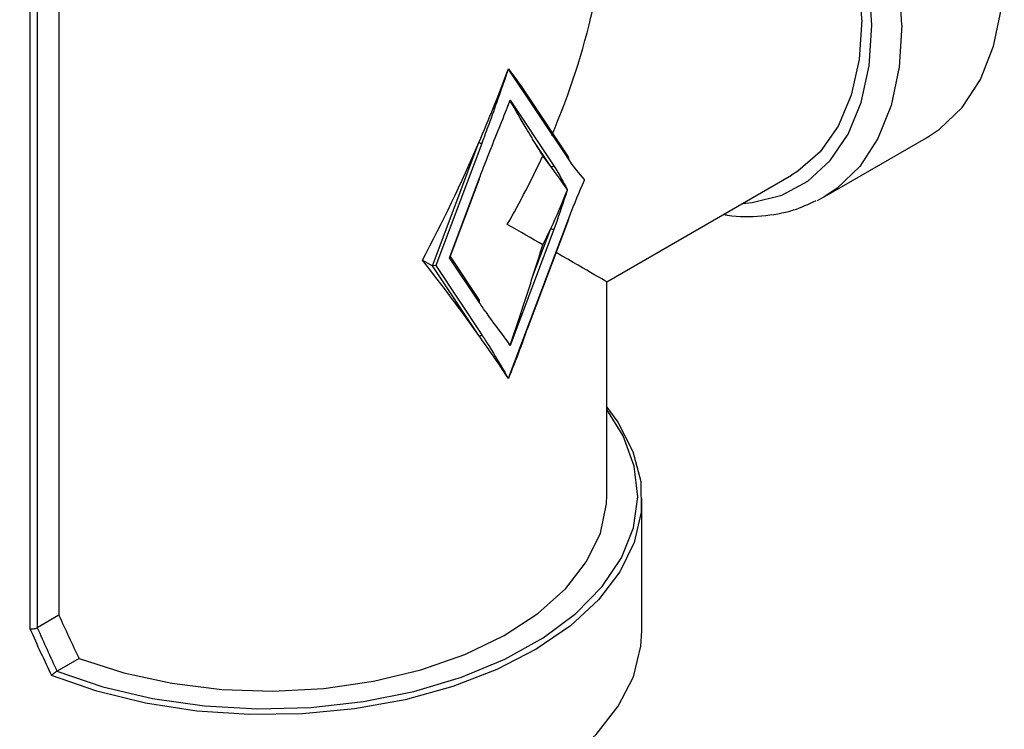
# Model space of a CAD drawing. Extents: x 0.4 to 10.6, y 0.4 to 8.1.
# Drawn here: x 2.8 to 2.8, y 6.2 to 6.3 of the extents above; entities that cross this region are included whole.
import ezdxf

# ---------------------------------------------------------------- set-up
doc = ezdxf.new("R2010")
doc.units = 0
doc.linetypes.add('SLD-SOLID', pattern=[0])
doc.layers.get('0').update_dxf_attribs({"linetype": 'CONTINUOUS'})

msp = doc.modelspace()

# ---------------------------------------------------------------- linework, layer by layer
at = {"color": 7, "linetype": 'SLD-SOLID'}
for p, q in [((2.756498647554383, 6.304992395048794), (2.756498647554383, 6.235715015142739)), ((2.753838763161876, 6.234433074333701), (2.753838763161876, 6.303925800156224)), ((2.75449786032039, 6.303837440633463), (2.75449786032039, 6.234559909788707)), ((2.798049637010202, 6.28621284980718), (2.797942498024864, 6.285947175319204)), ((2.80358375450718, 6.277904557513217), (2.798049637010202, 6.28621284980718)), ((2.803608392850296, 6.278094040821562), (2.799802066950335, 6.283808424038077)), ((2.797942498024864, 6.28263741067582), (2.798192207942051, 6.283350998369774)), ((2.798192207942051, 6.283350998369774), (2.802234784839355, 6.27728193487375)), ((2.791025806996374, 6.268027439209601), (2.795321114758308, 6.279435180757894)), ((2.795581986671488, 6.279347008162696), (2.791324233744404, 6.268039007045964)), ((2.801973912926174, 6.277213986495204), (2.80028549279489, 6.279748787748228)), ((2.827234630240223, 6.274398634506372), (2.836699839122247, 6.279862783286288)), ((2.807138653118189, 6.266547875979052), (2.824218803989019, 6.27640803719735)), ((2.792598093742529, 6.268774390769798), (2.795338631341658, 6.276052878451475)), ((2.792665373775653, 6.268844473895738), (2.795383661289638, 6.276063868437919)), ((2.827234630240223, 6.274398634506372), (2.82657765386609, 6.274047103025731)), ((2.798049637010202, 6.257630149613078), (2.80358375450718, 6.272327997963525)), ((2.799815834856554, 6.262212322768248), (2.80362878445516, 6.272338987949969)), ((2.802234784839355, 6.271393133376569), (2.798192207942051, 6.260656609944598)), ((2.80028549279489, 6.266997096329487), (2.801973912926174, 6.271481305971768)), ((2.79010521599912, 6.268558885080172), (2.791025806996374, 6.268027439209601)), ((2.792598093742529, 6.268774390769798), (2.792665373775653, 6.268844473895738)), ((2.795338631341658, 6.264660060449094), (2.792598093742529, 6.268774390769798)), ((2.795363269684774, 6.264849543757438), (2.792678696088979, 6.268879856111791)), ((2.791324233744404, 6.268039007045964), (2.791025806996374, 6.268027439209601)), ((2.795321114758309, 6.261578954442489), (2.791025806996374, 6.268027439209601)), ((2.791324233744404, 6.268039007045964), (2.795581986671489, 6.261646902821035)), ((2.807138653221861, 6.246822875225598), (2.807138653221861, 6.26654787615861)), ((2.798192207942051, 6.260656609944598), (2.797942498024864, 6.261081888704997)), ((2.797942498024864, 6.257772124061612), (2.798049637010202, 6.257630149613078)), ((2.810386684717924, 6.234285437562786), (2.810386684717924, 6.246501402465007)), ((2.756498647554383, 6.235715015142739), (2.75450263255981, 6.234562740213234)), ((2.75449786032039, 6.234559909788707), (2.75450263255981, 6.234562740213234)), ((2.758369283740895, 6.231724460604101), (2.756330794431641, 6.23054766577465)), ((2.756330794431641, 6.23054766577465), (2.756313203056399, 6.230538066166321))]:
    msp.add_line(p, q, dxfattribs=at)
at = {"color": 7, "linetype": 'SLD-SOLID', "flags": 128}
for points in [[(2.836699839122247, 6.279862783286288), (2.83789290718037, 6.280653685209407), (2.839987599203773, 6.282675681328052), (2.841662747612942, 6.285251227020289), (2.842884251216993, 6.288327891603086), (2.843627243725076, 6.291843043057903), (2.843876599952338, 6.295725123037981)], [(2.830722743491289, 6.290783282597322), (2.830474771274089, 6.287105369868319), (2.829736393912059, 6.28379591825997), (2.828524105535336, 6.280928855452502), (2.82686498666301, 6.278568226891355), (2.824796099269076, 6.276766765117763), (2.824218803989019, 6.27640803719735)], [(2.807138653221861, 6.254956465221901), (2.808150250876906, 6.253570852281856), (2.809552428996999, 6.250864059818679), (2.810279939506289, 6.248070215579112), (2.810318265774877, 6.24524506749023), (2.809666643046448, 6.242444988111181), (2.808338073698096, 6.23972584978403), (2.806359067792944, 6.237141909765865), (2.803769114102529, 6.23474472758805), (2.800619892154085, 6.232582136245481), (2.796974241025408, 6.230697287744537), (2.792904905463824, 6.229127792054772), (2.788493084348969, 6.227904966645506), (2.783826810463166, 6.227053211581986), (2.778999193899175, 6.226589522650343), (2.774106564156096, 6.226523152226346), (2.769246547995745, 6.226855424654959), (2.764516121413655, 6.227579709824579), (2.760009674595365, 6.228681555463224), (2.755817128469551, 6.230138975516903)], [(2.756313203056399, 6.230538066166321), (2.760573314514001, 6.229094049126856), (2.765148952370927, 6.228018836344242), (2.76994493182983, 6.227334794953732), (2.774861484432812, 6.227056154739932), (2.77979633349675, 6.22718871212142), (2.784646821726033, 6.227729709570639), (2.789312046742984, 6.228667892977408), (2.79369496011158, 6.229983745762787), (2.797704386189466, 6.231649894873087), (2.801256918811065, 6.233631680208366), (2.804278656345998, 6.235887875639847), (2.80670673903921, 6.238371546617279), (2.808490656652274, 6.241031026525851), (2.809593299203634, 6.243810991481973), (2.809991728949726, 6.24665361120946), (2.809677657547849, 6.249499752055002), (2.808657618474574, 6.252290207117164), (2.807138653221861, 6.254725302747409)], [(2.758369283740895, 6.231724460604101), (2.762498295576108, 6.230388496488368), (2.766928271454815, 6.229426032464228), (2.7715585324026, 6.228858942215309), (2.776283847615442, 6.228700113862504), (2.780996826014371, 6.228953157058799), (2.785590356896158, 6.229612320953586), (2.789960044211978, 6.230662624890823), (2.794006579150783, 6.232080198870737), (2.797637997106279, 6.233832826037443), (2.800771767733956, 6.235880674863521), (2.80333667059797, 6.238177204391365), (2.805274413780512, 6.240670221958099), (2.806540958667908, 6.243303069365417), (2.807107520805387, 6.246015910536553), (2.807138653221861, 6.246822875225598)], [(2.741095346135247, 6.234285437562786), (2.741183619329853, 6.232858616862432), (2.741887108259081, 6.230034021416571), (2.743279765111633, 6.227295972543375), (2.745333239410082, 6.224700209022022), (2.748005728339443, 6.222299573112243), (2.751242827731934, 6.220142934838298), (2.754978639578949, 6.218274197136212), (2.759137113524474, 6.216731402116609), (2.763633595031027, 6.215545956637031), (2.768376548701916, 6.2147419929489), (2.773269421677951, 6.214335877434468), (2.778212609175221, 6.214335877434468), (2.783105482151256, 6.2147419929489), (2.787848435822145, 6.215545956637031), (2.792344917328698, 6.21673140211661), (2.796503391274223, 6.218274197136214), (2.800239203121238, 6.220142934838298), (2.803476302513729, 6.222299573112243), (2.806148791443089, 6.224700209022023), (2.808202265741538, 6.227295972543375), (2.809594922594091, 6.230034021416571), (2.810298411523318, 6.232858616862432), (2.810386684717924, 6.234285437562786)]]:
    msp.add_lwpolyline(points, dxfattribs=at)
at = {"color": 8, "linetype": 'SLD-SOLID', "flags": 128}
for points in [[(2.81969114451042, 6.273794275015846), (2.820558236141148, 6.27387535286979), (2.823301702584652, 6.274558131534561), (2.825730149574566, 6.275859885620868), (2.827791818979448, 6.277752870500401), (2.829442769895302, 6.280196740486961), (2.830647815169653, 6.283139408734706), (2.831381271354621, 6.286518157378852), (2.831627506105012, 6.290260974258065)], [(2.834411391070313, 6.290260974258065), (2.834162034843051, 6.286378894277988), (2.833419042334969, 6.28286374282317), (2.832197538730917, 6.279787078240373), (2.830522390321748, 6.277211532548137), (2.828427698298345, 6.275189536429491), (2.827234630240223, 6.274398634506372)]]:
    msp.add_lwpolyline(points, dxfattribs=at)
at = {"color": 8, "linetype": 'SLD-SOLID'}
for centre, radius, start, end in [((2.781311646975007, 6.287920615350573), 0.0531512944602761, 2.523664896480757, 56.83690927676923), ((2.781094641581808, 6.287901272345947), 0.05058792929182358, 2.673563416786499, 53.47263039527855)]:
    msp.add_arc(centre, radius, start, end, dxfattribs=at)
at = {"color": 7, "linetype": 'SLD-SOLID'}
for centre, radius, start, end in [((2.782179861745705, 6.288523454647915), 0.04859545442247375, 2.665379252918202, 53.40678944722033), ((2.795674432591534, 6.280050524087383), 0.0007095638832558705, 240.1364192767776, 262.51390659636), ((2.803474079769714, 6.278015161924984), 0.0001557622673842539, 314.7581882003987, 30.42470891466935), ((2.802061848662854, 6.277411130342322), 0.0002158666028869414, 245.9608061078777, 323.2376862574247), ((2.795353175128743, 6.276091034279495), 4.083367427356445e-05, 249.1347459058783, 318.2961624538267), ((2.803598298294263, 6.272366153791548), 4.083367427633178e-05, 249.1347459094006, 318.296162452279), ((2.80232723075939, 6.272096649301226), 0.0007095638832245964, 240.1364192762787, 262.5139065968956), ((2.795228956604202, 6.26477066486086), 0.0001557622673764684, 314.7581881979629, 30.42470891612482), ((2.79540905049499, 6.261776098289602), 0.0002158666028829243, 245.960806106967, 323.2376862580868)]:
    msp.add_arc(centre, radius, start, end, dxfattribs=at)
for centre, major_axis, ratio, start_param, end_param in [((2.775741015426586, 6.284676292784475), (0.02220238467128155, 0.03845357495273394), 0.5773346305489225, 4.920731483416427, 5.497827775813219), ((2.775741015426586, 6.298763818413271), (0.02038767717719514, 0.05978905324565621), 0.3993691531179654, 4.521667269830088, 4.633704359670663), ((2.775741015426586, 6.298763818413271), (0.02038767717719514, 0.05978905324565621), 0.3993691531179654, 4.633704359670663, 4.638544782773701), ((2.775741015426586, 6.295454053769888), (0.02038767717719514, 0.05978905324565621), 0.3993691531179608, 4.633704359670664, 4.641911815095417), ((2.775741015426586, 6.298763818413271), (0.02038767717719514, 0.05978905324565621), 0.3993691531179654, 4.323480035142444, 4.521667269830088), ((2.775741015426586, 6.296211550964939), (-0.03051577891687618, 0.0351284060192274), 0.2103456270516351, 4.003166969434472, 4.052521663967479), ((2.775741015426586, 6.284676292784475), (0.02220238467128155, 0.03845357495273394), 0.5773346305489225, 4.712429612415751, 4.873821396789316), ((2.781290618475211, 6.2878800104314), (0.02489310419068769, -0.02177109169330027), 0.2313584425631569, 0.8187822671646307, 0.8681369616976089), ((2.781290618475211, 6.2878800104314), (0.02489310419068769, -0.02177109169330027), 0.2313584425631569, 0.7067451773240758, 0.8187822671646307), ((2.781290618475211, 6.2878800104314), (0.006766321698209677, 0.03485333643299171), 0.7023622580048872, 4.362926067314771, 4.47496315715535), ((2.775741015426586, 6.284676292784475), (0.03139763774028204, -0.01812841671382071), 7.037292961058795e-05, 0.6240470108611095, 0.7854387950874336), ((2.781290618475211, 6.2878800104314), (0.006766321698209677, 0.03485333643299171), 0.7023622580048872, 4.313571372781789, 4.362926067314771), ((2.775741015426586, 6.273141034604011), (0.02038767717719514, 0.05978905324565621), 0.3993691531179542, 4.745741449511247, 4.795096144044261), ((2.775741015426586, 6.284676292784475), (0.03139763774028204, -0.01812841671382071), 7.037292961058795e-05, 4.063193804437369e-05, 0.5526761012516447), ((2.775741015426586, 6.270588767155679), (-0.03051577891687619, 0.03512840601922652), 0.2103456270516453, 4.276595843648586, 4.474783078336251), ((2.775741015426586, 6.270588767155679), (-0.03051577891687619, 0.03512840601922652), 0.2103456270516453, 4.164558753807989, 4.276595843648586), ((2.775741015426586, 6.273898531799063), (-0.03051577891687618, 0.0351284060192274), 0.2103456270516173, 4.156351298383358, 4.164558753808153), ((2.775741015426586, 6.270588767155679), (-0.03051577891687619, 0.03512840601922652), 0.2103456270516453, 4.159718330704941, 4.164558753807989), ((2.775741015426586, 6.255605674377273), (-0.02043461151071124, 0.0580359995281281), 0.4107407455710862, 1.773236485342408, 1.846613367703904), ((2.775741015426586, 6.25480199247581), (-0.02256995278120666, 0.06333815417580269), 0.4150002551267656, 1.747735601623548, 1.819400563984741), ((2.776042379814231, 6.254828938993329), (-0.02222824512293587, 0.06313006845222803), 0.4107407455710856, 1.75049062245588, 1.817682146862809)]:
    msp.add_ellipse(centre, major_axis=major_axis, ratio=ratio, start_param=start_param, end_param=end_param, dxfattribs=at)
for points, knots in [([(2.797942498024864, 6.285947175319204), (2.797931605853166, 6.285916043852667), (2.797364383108916, 6.284294835853752), (2.796600143492136, 6.28209393161959), (2.795796549262815, 6.279925884621739), (2.795581986671488, 6.279347008162696)], [0, 0, 0, 0, 0.01414800113666253, 0.7367739191962155, 1, 1, 1, 1]), ([(2.798049637010202, 6.28621284980718), (2.798049654786219, 6.286214011123773), (2.798049755563485, 6.286220594955588), (2.798049726239543, 6.28622725228707), (2.798049702088027, 6.286232735337413)], [0, 0, 0, 0, 0.1763891645173812, 1, 1, 1, 1]), ([(2.798049702088027, 6.286232735337413), (2.798097702195712, 6.28616938853281), (2.798337707037875, 6.285852648830053), (2.798948213355821, 6.285046169060779), (2.799448061258871, 6.284294906118485), (2.799779099718861, 6.283797360913341)], [0, 0, 0, 0, 0.07785530470842554, 0.3892835041339414, 0.9999999999999999, 0.9999999999999999, 0.9999999999999999, 0.9999999999999999]), ([(2.798191599398638, 6.283303559137425), (2.79818524833909, 6.283286461803476), (2.798162733990929, 6.283225852179796), (2.798140166983564, 6.28316527255178), (2.798123965890352, 6.283121781796256)], [0, 0, 0, 0, 0.2820894259320221, 1, 1, 1, 1]), ([(2.798192207942051, 6.283350998369774), (2.798192226152855, 6.283349833072774), (2.798192477528072, 6.283333747743087), (2.798192021961668, 6.283318086140135), (2.798191599398638, 6.283303559137425)], [0, 0, 0, 0, 0.07244470731928926, 1, 1, 1, 1]), ([(2.80028549279489, 6.279748787748228), (2.800245595829572, 6.279813676432714), (2.80004610337364, 6.280138132263558), (2.799361483165322, 6.281291779581231), (2.798694686531185, 6.282438430107463), (2.798191599398638, 6.283303559137425)], [0, 0, 0, 0, 0.05782696571196148, 0.2891458865929652, 1, 1, 1, 1]), ([(2.795338631341658, 6.276052878451475), (2.795559831889765, 6.276631328439443), (2.796388287040747, 6.278797778189309), (2.797278396507338, 6.280990595620668), (2.797929985793227, 6.282606383293876), (2.797942498024864, 6.28263741067582)], [0, 0, 0, 0, 0.2632260807945329, 0.9858519988880318, 1, 1, 1, 1]), ([(2.802234784839355, 6.27728193487375), (2.802276304477155, 6.277218365142999), (2.802725157501282, 6.276531136944438), (2.8031212349203, 6.275764012852041), (2.803486430189924, 6.275074080849745), (2.80349210107349, 6.275063367337332)], [0, 0, 0, 0, 0.0911962286969077, 0.9858877679948642, 1, 1, 1, 1]), ([(2.805084426071145, 6.275982596992125), (2.805077137682263, 6.275991339052093), (2.804607777813755, 6.27655431287022), (2.804084868203804, 6.277166851001342), (2.803626183583663, 6.277842096227036), (2.80358375450718, 6.277904557513217)], [0, 0, 0, 0, 0.0141122318861886, 0.9088037713049353, 1, 1, 1, 1]), ([(2.80358375450718, 6.272327997963525), (2.803626182861406, 6.2724394449405), (2.804084867404801, 6.273644276159585), (2.804607777020295, 6.274860552882331), (2.805077137682229, 6.275965439937393), (2.805084426071145, 6.275982596992125)], [0, 0, 0, 0, 0.09119469154156346, 0.9858877680336396, 1, 1, 1, 1]), ([(2.80349210107349, 6.275063367337332), (2.803486430189945, 6.275046106362186), (2.80312123430306, 6.2739345269976), (2.802725156884224, 6.272710101643829), (2.80227630378433, 6.271504638780669), (2.802234784839355, 6.271393133376569)], [0, 0, 0, 0, 0.01411223196616667, 0.9088053084577389, 1, 1, 1, 1]), ([(2.817945616822902, 6.272786603330737), (2.818055815721259, 6.272763355399563), (2.819263266808183, 6.272508627446884), (2.82145098821768, 6.272596819614643), (2.824233735727602, 6.272997787009585), (2.825798244572487, 6.273735453488705), (2.826476370252507, 6.274055189989023)], [0, 0, 0, 0, 0.0353884500048199, 0.3877518111346293, 0.7346252015300081, 0.9999999999999999, 0.9999999999999999, 0.9999999999999999, 0.9999999999999999]), ([(2.798191599398638, 6.260706610347713), (2.798233196729423, 6.260826728687292), (2.798441185622958, 6.261427326852393), (2.799150352999976, 6.263510023155484), (2.799797345588912, 6.265497540913883), (2.80028549279489, 6.266997096329487)], [0, 0, 0, 0, 0.05782818494816815, 0.2891440382253902, 0.9999999999999999, 0.9999999999999999, 0.9999999999999999, 0.9999999999999999]), ([(2.797942498024864, 6.261081888704997), (2.797929985792303, 6.261098469773015), (2.797278396506446, 6.261961948470047), (2.796388287039897, 6.26312706738651), (2.795559831889793, 6.264337003177743), (2.795338631341658, 6.264660060449094)], [0, 0, 0, 0, 0.01414800215655279, 0.7367739191724911, 1, 1, 1, 1]), ([(2.799793623113952, 6.262239519332375), (2.799749969700912, 6.26211181197505), (2.799216812772681, 6.260552069961709), (2.7986083477132, 6.259018732153301), (2.798049702088027, 6.257610939799028)], [0, 0, 0, 0, 0.08187723112718345, 1, 1, 1, 1]), ([(2.795581986671489, 6.261646902821035), (2.795796549262835, 6.261315755056853), (2.796600143491275, 6.260075518208543), (2.797364383108109, 6.258756986254141), (2.797931605852335, 6.257790679695809), (2.797942498024864, 6.257772124061612)], [0, 0, 0, 0, 0.2632260808279445, 0.9858519977828112, 1, 1, 1, 1]), ([(2.798123965890352, 6.260808762630379), (2.798128598043006, 6.260801772338106), (2.7981511740442, 6.260767703329913), (2.798173697396484, 6.260733664821672), (2.798191599398638, 6.260706610347713)], [0, 0, 0, 0, 0.2051803866367968, 0.9999999999999999, 0.9999999999999999, 0.9999999999999999, 0.9999999999999999]), ([(2.798191599398638, 6.260706610347713), (2.798192021961668, 6.26069102084353), (2.798192477528072, 6.260674213754717), (2.798192226152856, 6.260657799099492), (2.798192207942051, 6.260656609944598)], [0, 0, 0, 0, 0.9275552926775107, 1, 1, 1, 1]), ([(2.798049702088027, 6.257610939799028), (2.798049726239543, 6.257616188857598), (2.798049755563485, 6.2576225620843), (2.798049654786219, 6.257629011930155), (2.798049637010202, 6.257630149613078)], [0, 0, 0, 0, 0.8236108354827633, 1, 1, 1, 1]), ([(2.75449786032039, 6.234559909788707), (2.754455831605948, 6.234537565890935), (2.754371803452412, 6.234492893659164), (2.754212398160335, 6.234446122228365), (2.75404818643028, 6.234420592447758), (2.753924898137705, 6.234420711592168), (2.753859677198385, 6.234429234713039), (2.753840970763479, 6.234432669038783), (2.753838763161876, 6.234433074333701)], [0, 0, 0, 0, 0.2207188353882125, 0.4412839277767563, 0.6659909794374766, 0.8982904158404006, 0.9879969517402564, 1, 1, 1, 1]), ([(2.756313203056399, 6.230538066166321), (2.756277652176509, 6.230517455882374), (2.756206646402072, 6.230476290961067), (2.756092220964817, 6.230388350389955), (2.755978142504905, 6.230291716233261), (2.75588611142212, 6.230206526845534), (2.755836156470422, 6.230157872215626), (2.755818212295856, 6.230140051864297), (2.755817128469551, 6.230138975516903)], [0, 0, 0, 0, 0.1955509780856948, 0.3905739797025642, 0.6012225236390706, 0.8396734839195881, 0.9903162948508033, 1, 1, 1, 1])]:
    msp.add_open_spline(points, degree=3, knots=knots, dxfattribs=at)

doc.saveas('drawing.dxf')
